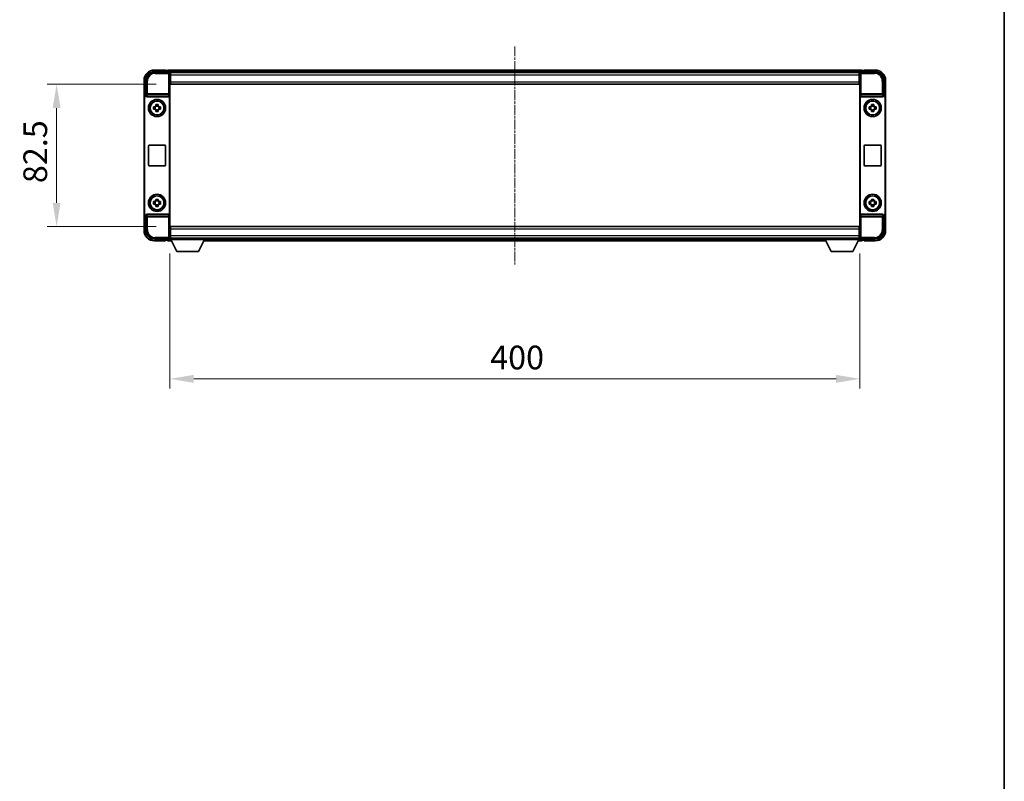
# Model space of a CAD drawing. Units: millimetres. Extents: x -1 to 11408, y 0 to 1545.
# Drawn here: x 2762 to 3333, y 442 to 883 of the extents above; entities that cross this region are included whole.
import ezdxf

# ---------------------------------------------------------------- set-up
doc = ezdxf.new("R2010")
doc.units = ezdxf.units.MM
doc.linetypes.add('CHAIN', pattern=[0.35429999999999995, 0.2362, -0.0295, 0.0591, -0.0295])
for name, color, linetype, lineweight in [('Border (ISO)', 7, 'Continuous', 35), ('Centerline (ISO)', 131, 'Continuous', 18), ('Dimension (ISO)', 7, 'Continuous', 18), ('Dimension (ISO) @ 1', 7, 'Continuous', 18), ('Visible (ISO)', 7, 'Continuous', 35), ('Visible Narrow (ISO)', 7, 'Continuous', 25)]:
    doc.layers.add(name, color=color, linetype=linetype, lineweight=lineweight)
doc.styles.add('Note Text (TK)', font='MS PGothic.ttf')
doc.dimstyles.new('Default - Method 1b (TK)', dxfattribs={"dimscale": 3, "dimtxt": 2.5, "dimasz": 2.5, "dimexe": 1, "dimexo": 1.499999999999999, "dimgap": 1, "dimtad": 1, "dimtoh": 1, "dimrnd": 1e-08, "dimdsep": 46, "dimtxsty": 'Note Text (TK)', "dimcen": 0.09, "dimdle": 5, "dimclrd": 100, "dimclre": 100, "dimclrt": 7, "dimadec": 1, "dimazin": 1, "dimtfac": 1, "dimtmove": 0, "dimatfit": 3, "dimfxl": 1, "dimtolj": 1, "dimlwd": -1, "dimlwe": -1, "dimarcsym": 0})

# ---------------------------------------------------------------- blocks, each defined once
blk = doc.blocks.new('図面枠 tk図枠')
at = {"layer": 'Border (ISO)'}
blk.add_line((405.4999999999999, 289), (405.4999999999999, 8.000000000000007), dxfattribs=at)
blk = doc.blocks.new('*D46')
at = {"layer": 'Defpoints', "color": 0}
for p in [(2849.192708126166, 845.6320783705856), (2783.192708126165, 763.1320783705856), (2849.192708126166, 763.1320783705858)]:
    blk.add_point(p, dxfattribs=at)
at = {"layer": 'Dimension (ISO)', "color": 100}
for p, q in [((2840.942708126167, 845.6320783705856), (2777.692708126165, 845.6320783705855)), ((2783.192708126165, 831.8820783705856), (2783.192708126165, 776.8820783705856)), ((2840.942708126166, 763.1320783705858), (2777.692708126165, 763.1320783705856))]:
    blk.add_line(p, q, dxfattribs=at)
for points in [[(2780.901041459499, 831.8820783705856), (2785.484374792832, 831.8820783705856), (2783.192708126165, 845.6320783705855)], [(2780.901041459499, 776.8820783705856), (2785.484374792832, 776.8820783705856), (2783.192708126165, 763.1320783705856)]]:
    blk.add_solid(points, dxfattribs=at)
at = {"layer": 'Dimension (ISO)', "color": 7, "insert": (2770.817708126165, 788.3273908705853), "char_height": 13.75, "attachment_point": 4, "rotation": 90, "style": 'Note Text (TK)'}
blk.add_mtext('\\A1;82.5', dxfattribs=at)
blk = doc.blocks.new('*D47')
at = {"layer": 'Defpoints', "color": 0}
for p in [(2848.942708126164, 755.6820783705855), (3248.942708126164, 755.6820783705862), (3248.942708126164, 674.8455941730408)]:
    blk.add_point(p, dxfattribs=at)
at = {"layer": 'Dimension (ISO)', "color": 100}
for p, q in [((2848.942708126164, 747.4320783705856), (2848.942708126164, 669.3455941730408)), ((3248.942708126164, 747.432078370586), (3248.942708126164, 669.3455941730408)), ((2862.692708126164, 674.8455941730408), (3235.192708126163, 674.8455941730408))]:
    blk.add_line(p, q, dxfattribs=at)
for points in [[(2862.692708126164, 677.1372608397074), (2862.692708126164, 672.5539275063741), (2848.942708126164, 674.8455941730408)], [(3235.192708126163, 677.1372608397074), (3235.192708126163, 672.5539275063741), (3248.942708126164, 674.8455941730408)]]:
    blk.add_solid(points, dxfattribs=at)
at = {"layer": 'Dimension (ISO)', "color": 7, "insert": (3034.645833126164, 687.2205941730408), "char_height": 13.75, "attachment_point": 4, "style": 'Note Text (TK)'}
blk.add_mtext('\\A1;400', dxfattribs=at)

msp = doc.modelspace()

# ---------------------------------------------------------------- linework, layer by layer
at = {"layer": 'Centerline (ISO)', "linetype": 'CHAIN', "ltscale": 23.99096870422363}
msp.add_line((3048.942708126017, 867.6320783704831), (3048.942708126017, 741.132078370483), dxfattribs=at)
at = {"layer": 'Visible (ISO)'}
for p, q in [((2839.93966226126, 852.882078370586), (2848.443012712655, 852.882078370586)), ((2846.442708126017, 853.8820783704831), (2839.942708126017, 853.8820783704831)), ((2846.442708126017, 853.8820783704828), (2846.442708126017, 853.632078370483)), ((2846.442708126017, 853.5820783704831), (2846.442708126017, 853.632078370483)), ((2847.192708126017, 853.5820783704831), (2846.442708126017, 853.5820783704831)), ((3250.442708126018, 853.8820783704831), (2847.442708126017, 853.8820783704831)), ((2847.442708126017, 853.582078370483), (2847.442708126017, 853.8820783704828)), ((2847.442708126017, 853.582078370483), (2847.442708126017, 853.1320783704829)), ((2847.442708126017, 853.3320783704831), (2847.442708126017, 852.8820783705862)), ((3249.009519728056, 852.6320783704826), (2848.875896523977, 852.6320783704826)), ((2848.942708126164, 852.3823829570766), (2848.942708126164, 845.8820783705858)), ((2849.192708126166, 852.3820783705852), (2848.942708126165, 852.3820783705852)), ((2848.942708126165, 851.3820783705851), (2849.192708126166, 851.3820783705851)), ((2849.192708126166, 850.8820783705859), (2849.192708126166, 852.3820783705852)), ((3248.692708126164, 852.3820783705852), (2849.192708126166, 852.3820783705852)), ((2849.192708126166, 850.8820783705859), (2849.192708126166, 847.1320783705859)), ((3248.942708126163, 852.3820783705852), (3248.692708126164, 852.3820783705852)), ((3248.692708126164, 852.3820783705852), (3248.692708126165, 850.8820783705859)), ((3248.692708126164, 851.3820783705851), (3248.942708126163, 851.3820783705851)), ((3248.692708126165, 847.1320783705859), (3248.692708126165, 850.8820783705859)), ((3248.942708126164, 845.8820783705863), (3248.942708126164, 852.3823829570769)), ((3249.442403539673, 852.8820783705864), (3257.945753991069, 852.8820783705864)), ((3250.442708126018, 853.8820783704828), (3250.442708126018, 853.582078370483)), ((3250.442708126018, 853.1320783704829), (3250.442708126018, 853.582078370483)), ((3250.442708126018, 852.8820783705864), (3250.442708126018, 853.3320783704831)), ((3251.442708126017, 853.5820783704831), (3250.692708126017, 853.5820783704831)), ((3251.442708126017, 853.6320783704828), (3251.442708126017, 853.8820783704828)), ((3257.942708126016, 853.8820783704831), (3251.442708126017, 853.8820783704831)), ((3251.442708126017, 853.632078370483), (3251.442708126017, 853.5820783704831)), ((2833.942708126017, 847.8820783704831), (2833.942708126017, 838.382687543567)), ((2834.942708126164, 839.382078370586), (2834.942708126164, 847.8851242354904)), ((2849.192708126166, 849.8820783705852), (2848.942708126165, 849.8820783705852)), ((2849.192708126166, 848.3820783705851), (2848.942708126165, 848.3820783705851)), ((2849.192708126166, 846.8820783705848), (2848.942708126165, 846.8820783705848)), ((2848.942708126164, 845.8820783705858), (2848.942708126163, 762.882078370586)), ((2849.192708126166, 845.6320783705853), (2849.192708126166, 847.1320783705859)), ((3248.692708126164, 845.6320783705852), (2849.192708126166, 845.6320783705852)), ((3248.942708126164, 849.8820783705852), (3248.692708126165, 849.8820783705852)), ((3248.942708126164, 848.3820783705851), (3248.692708126165, 848.3820783705851)), ((3248.692708126165, 847.1320783705859), (3248.692708126164, 845.6320783705853)), ((3248.942708126164, 846.8820783705848), (3248.692708126165, 846.8820783705848)), ((3248.942708126164, 762.8820783705863), (3248.942708126164, 845.8820783705863)), ((3262.942708126164, 847.885124235491), (3262.942708126164, 839.3820783705866)), ((3263.942708126017, 838.3826875435673), (3263.942708126017, 847.8820783704831)), ((2834.942098953183, 839.382078370586), (2834.942708126164, 839.382078370586)), ((2834.942708126164, 839.382078370586), (2835.204613897357, 839.1201725994011)), ((3262.942708126164, 839.3820783705866), (3262.68080235498, 839.1201725994015)), ((3262.942708126164, 839.3820783705866), (3262.943317299145, 839.3820783705866)), ((2833.942708126163, 770.3814691976052), (2833.942708126164, 838.382687543567)), ((2834.204613897356, 770.6433749687963), (2834.204613897357, 838.1207817723819)), ((2835.204004724376, 839.1201725994011), (2835.204613897357, 839.1201725994011)), ((2835.204613897357, 839.1201725994011), (2835.204613897357, 838.8937563912257)), ((2835.700585304003, 838.382078370589), (2848.184830948332, 838.3820783705889)), ((2840.726041459505, 833.2738691831549), (2840.726041459501, 833.892739204642)), ((2842.159374792835, 833.8927392046418), (2842.159374792831, 833.2738691831549)), ((2848.68080235498, 769.8704003499527), (2848.68080235498, 838.8937563912255)), ((3249.204613897357, 838.8937563912261), (3249.204613897357, 769.8704003499529)), ((3249.700585304004, 838.3820783705896), (3262.184830948332, 838.3820783705896)), ((3255.726041459506, 833.2738691831552), (3255.726041459502, 833.8927392046425)), ((3257.159374792835, 833.8927392046423), (3257.159374792831, 833.2738691831552)), ((3262.68080235498, 838.8937563912261), (3262.68080235498, 839.1201725994015)), ((3262.68080235498, 839.1201725994015), (3262.681411527962, 839.1201725994015)), ((3263.680802354981, 838.1207817723822), (3263.680802354981, 770.6433749687966)), ((3263.942708126164, 838.3826875435673), (3263.942708126164, 770.3814691976053)), ((2839.432047292115, 832.5987450372554), (2840.050917313602, 832.5987450372515)), ((2840.050917313602, 831.165411703926), (2839.432047292115, 831.1654117039221)), ((2840.285943438037, 832.5987450372545), (2840.285943438037, 831.1654117039212)), ((2842.159374792834, 833.0388430587179), (2840.726041459501, 833.0388430587179)), ((2840.726041459501, 830.7253136824581), (2842.159374792834, 830.7253136824581)), ((2840.726041459501, 829.8714175365355), (2840.726041459505, 830.4902875580228)), ((2842.159374792831, 830.4902875580228), (2842.159374792835, 829.8714175365354)), ((2842.599472814297, 832.5987450372545), (2842.599472814297, 831.1654117039212)), ((2842.834498938734, 832.5987450372515), (2843.453368960221, 832.5987450372554)), ((2843.453368960221, 831.1654117039221), (2842.834498938734, 831.165411703926)), ((3254.432047292115, 832.5987450372558), (3255.050917313602, 832.5987450372519)), ((3255.050917313602, 831.1654117039266), (3254.432047292116, 831.1654117039225)), ((3255.285943438038, 832.5987450372551), (3255.285943438038, 831.1654117039218)), ((3257.159374792834, 833.0388430587182), (3255.726041459501, 833.0388430587182)), ((3255.726041459501, 830.7253136824584), (3257.159374792834, 830.7253136824584)), ((3255.726041459502, 829.8714175365361), (3255.726041459506, 830.4902875580232)), ((3257.159374792831, 830.4902875580232), (3257.159374792835, 829.8714175365358)), ((3257.599472814297, 832.5987450372551), (3257.599472814297, 831.1654117039218)), ((3257.834498938734, 832.5987450372519), (3258.45336896022, 832.5987450372558)), ((3258.453368960221, 831.1654117039225), (3257.834498938734, 831.1654117039266)), ((2836.442708126167, 798.882078370589), (2836.442708126167, 809.882078370589)), ((2836.942708126168, 810.382078370589), (2845.942708126168, 810.382078370589)), ((2846.442708126168, 809.882078370589), (2846.442708126168, 798.882078370589)), ((3251.442708126169, 798.8820783705895), (3251.442708126169, 809.8820783705894)), ((3251.942708126168, 810.3820783705895), (3260.942708126169, 810.3820783705895)), ((3261.442708126168, 809.8820783705894), (3261.442708126168, 798.8820783705895)), ((2845.942708126168, 798.382078370589), (2836.942708126168, 798.382078370589)), ((3260.942708126169, 798.3820783705895), (3251.942708126168, 798.3820783705895)), ((2839.432047292115, 777.5987450372555), (2840.050917313602, 777.5987450372515)), ((2840.285943438036, 777.5987450372547), (2840.285943438036, 776.1654117039214)), ((2840.726041459505, 778.273869183155), (2840.726041459501, 778.8927392046421)), ((2842.159374792833, 778.038843058718), (2840.726041459499, 778.038843058718)), ((2842.159374792834, 778.892739204642), (2842.15937479283, 778.273869183155)), ((2842.599472814296, 777.5987450372547), (2842.599472814296, 776.1654117039214)), ((2842.834498938734, 777.5987450372515), (2843.453368960221, 777.5987450372555)), ((3254.432047292115, 777.5987450372558), (3255.050917313602, 777.5987450372519)), ((3255.285943438038, 777.598745037255), (3255.285943438038, 776.1654117039218)), ((3255.726041459506, 778.2738691831553), (3255.726041459502, 778.8927392046425)), ((3257.159374792834, 778.0388430587183), (3255.726041459501, 778.0388430587183)), ((3257.159374792835, 778.8927392046423), (3257.159374792831, 778.2738691831553)), ((3257.599472814297, 777.598745037255), (3257.599472814297, 776.1654117039218)), ((3257.834498938734, 777.5987450372519), (3258.45336896022, 777.5987450372558)), ((2840.050917313602, 776.1654117039262), (2839.432047292115, 776.1654117039222)), ((2840.726041459499, 775.7253136824582), (2842.159374792833, 775.7253136824582)), ((2840.726041459501, 774.8714175365358), (2840.726041459505, 775.4902875580229)), ((2842.15937479283, 775.4902875580229), (2842.159374792834, 774.8714175365355)), ((2843.453368960221, 776.1654117039222), (2842.834498938734, 776.1654117039262)), ((3255.050917313602, 776.1654117039265), (3254.432047292116, 776.1654117039226)), ((3255.726041459501, 775.7253136824584), (3257.159374792834, 775.7253136824584)), ((3255.726041459502, 774.8714175365361), (3255.726041459506, 775.490287558023)), ((3257.159374792831, 775.490287558023), (3257.159374792835, 774.8714175365359)), ((3258.453368960221, 776.1654117039226), (3257.834498938734, 776.1654117039265)), ((2833.942708126017, 770.381469197605), (2833.942708126017, 760.8820783704826)), ((2834.942708126164, 769.382078370586), (2834.942098953183, 769.382078370586)), ((2834.942708126164, 769.382078370586), (2835.204613897356, 769.6439841417773)), ((2834.942708126164, 760.8790325056815), (2834.942708126164, 769.382078370586)), ((2835.204613897356, 769.6439841417773), (2835.204004724375, 769.6439841417773)), ((2835.204613897356, 769.8704003499527), (2835.204613897356, 769.6439841417773)), ((2848.184830948332, 770.382078370589), (2835.700585304003, 770.382078370589)), ((3262.184830948332, 770.3820783705895), (3249.700585304005, 770.3820783705895)), ((3262.68080235498, 769.6439841417775), (3262.68080235498, 769.8704003499531)), ((3262.942708126164, 769.3820783705863), (3262.68080235498, 769.6439841417775)), ((3262.681411527962, 769.6439841417775), (3262.68080235498, 769.6439841417775)), ((3262.943317299145, 769.3820783705863), (3262.942708126164, 769.3820783705863)), ((3262.942708126164, 769.3820783705863), (3262.942708126164, 760.879032505682)), ((3263.942708126017, 760.8820783704831), (3263.942708126017, 770.3814691976055)), ((2848.942708126163, 762.882078370586), (2848.942708126163, 756.3817737840955)), ((2848.942708126163, 761.8820783705842), (2849.192708126164, 761.8820783705842)), ((2848.942708126163, 760.3820783705844), (2849.192708126164, 760.3820783705844)), ((2849.192708126165, 763.1320783705856), (3248.692708126164, 763.1320783705862)), ((2849.192708126166, 761.6320783705861), (2849.192708126165, 763.1320783705855)), ((2849.192708126166, 761.6320783705861), (2849.192708126166, 757.8820783705863)), ((3248.692708126164, 763.1320783705862), (3248.692708126165, 761.6320783705869)), ((3248.692708126164, 761.8820783705848), (3248.942708126163, 761.8820783705848)), ((3248.692708126165, 757.8820783705869), (3248.692708126165, 761.6320783705868)), ((3248.692708126164, 760.3820783705851), (3248.942708126164, 760.3820783705851)), ((3248.942708126164, 756.3817737840959), (3248.942708126164, 762.8820783705863)), ((2848.443012712654, 755.882078370586), (2839.939662261258, 755.882078370586)), ((2839.942708126017, 754.8820783704825), (2846.442708126017, 754.8820783704825)), ((2846.442708126017, 755.1320783704826), (2846.442708126017, 755.1820783704826)), ((2846.442708126017, 755.1820783704826), (2847.192708126017, 755.1820783704826)), ((2846.442708126017, 755.1320783704826), (2846.442708126017, 754.8820783704826)), ((2847.442708126017, 755.8820783705856), (2847.442708126017, 755.4320783704826)), ((2847.442708126017, 755.6320783704834), (2847.442708126017, 755.1820783704832)), ((2847.442708126017, 754.882078370483), (2847.442708126017, 755.1820783704833)), ((2847.442708126017, 754.882078370483), (2849.854302328968, 754.882078370483)), ((2848.875896523858, 756.1320783704831), (2848.942708126017, 756.1320783704831)), ((2848.942708126163, 758.8820783705844), (2849.192708126164, 758.8820783705844)), ((2849.192708126165, 757.3820783705855), (2848.942708126164, 757.3820783705855)), ((2848.942708126164, 756.3820783705856), (2849.192708126165, 756.3820783705856)), ((2848.942708126164, 756.3820783705855), (2848.942708126164, 755.6820783705855)), ((2848.942708126164, 756.3820783705855), (2869.542708126164, 756.3820783705855)), ((2848.942708126164, 755.6820783705855), (2869.542708126164, 755.6820783705855)), ((2849.192708126165, 756.3820783705856), (2849.192708126166, 757.8820783705863)), ((2849.192708126165, 756.3820783705856), (3248.692708126164, 756.3820783705862)), ((2852.992708126161, 748.7820783705838), (2849.442708126164, 755.6820783705851)), ((2865.492708126161, 748.7820783705838), (2869.042708126163, 755.6820783705851)), ((2868.631113923066, 754.882078370483), (3229.254302328968, 754.882078370483)), ((2869.542708126164, 756.3820783705855), (2869.542708126164, 755.6820783705854)), ((2869.542708126017, 756.1320783704831), (3228.342708126017, 756.1320783704831)), ((3228.342708126164, 756.382078370586), (3228.342708126164, 755.682078370586)), ((3228.342708126164, 756.382078370586), (3248.942708126164, 756.382078370586)), ((3228.342708126164, 755.682078370586), (3248.942708126164, 755.682078370586)), ((3232.392708126162, 748.7820783705843), (3228.842708126164, 755.6820783705858)), ((3244.892708126162, 748.7820783705843), (3248.442708126164, 755.6820783705858)), ((3248.031113923067, 754.882078370483), (3250.442708126018, 754.882078370483)), ((3248.692708126164, 758.882078370585), (3248.942708126164, 758.882078370585)), ((3248.692708126165, 757.8820783705869), (3248.692708126164, 756.3820783705862)), ((3248.942708126163, 757.3820783705862), (3248.692708126164, 757.3820783705862)), ((3248.692708126164, 756.3820783705862), (3248.942708126163, 756.3820783705862)), ((3248.942708126164, 756.382078370586), (3248.942708126164, 755.682078370586)), ((3248.942708126018, 756.1320783704831), (3249.009519728176, 756.1320783704831)), ((3257.945753991069, 755.8820783705863), (3249.442403539673, 755.8820783705863)), ((3250.442708126018, 755.432078370483), (3250.442708126018, 755.8820783705864)), ((3250.442708126018, 755.1820783704832), (3250.442708126018, 755.6320783704834)), ((3250.442708126018, 755.1820783704832), (3250.442708126018, 754.882078370483)), ((3250.692708126017, 755.1820783704832), (3251.442708126017, 755.1820783704832)), ((3251.442708126017, 755.1820783704832), (3251.442708126017, 755.1320783704833)), ((3251.442708126017, 754.8820783704832), (3251.442708126017, 755.1320783704833)), ((3251.442708126017, 754.882078370483), (3257.942708126016, 754.882078370483)), ((2852.992708126161, 748.7820783705838), (2865.492708126161, 748.7820783705838)), ((3232.392708126162, 748.7820783705843), (3244.892708126162, 748.7820783705843))]:
    msp.add_line(p, q, dxfattribs=at)
for centre, radius in [((2841.442708126169, 831.882078370589), 4.999999999999997), ((2841.442708126166, 831.8820783705879), 4.15), ((2841.442708126168, 831.8820783705886), 4.001269272005929), ((3256.442708126169, 831.8820783705895), 5.000000000000002), ((3256.442708126166, 831.8820783705881), 4.15), ((3256.442708126168, 831.882078370589), 4.001269272005929), ((2841.442708126168, 776.8820783705892), 4.999999999999997), ((2841.442708126166, 776.8820783705879), 4.15), ((2841.442708126168, 776.8820783705885), 4.001269272005929), ((3256.442708126169, 776.8820783705895), 5.000000000000002), ((3256.442708126166, 776.8820783705883), 4.15), ((3256.442708126168, 776.8820783705889), 4.001269272005928)]:
    msp.add_circle(centre, radius, dxfattribs=at)
for centre, radius, start, end in [((2839.942708126017, 847.8820783704831), 6.000000000000022, 90, 180), ((2847.192708126017, 853.3320783704831), 0.2500000000000046, 0, 90), ((3250.692708126017, 853.3320783704831), 0.2500000000000009, 90, 180), ((3257.942708126016, 847.8820783704831), 5.999999999999986, 0, 90), ((2841.442708126168, 831.8820783705888), 1.565468868102164, 117.2450313276168, 152.7549686723862), ((2841.442708126168, 831.8820783705888), 1.56546886810217, 207.245031327616, 242.7549686723835), ((2841.442708126168, 831.8820783705888), 1.565468868102166, 27.24503132761121, 62.7549686723822), ((2841.442708126168, 831.8820783705888), 1.565468868102166, 297.2450313276164, 332.7549686723862), ((3256.442708126168, 831.8820783705893), 1.565468868102164, 117.2450313276195, 152.7549686723862), ((3256.442708126169, 831.8820783705893), 1.56546886810217, 207.245031327616, 242.7549686723835), ((3256.442708126169, 831.8820783705893), 1.565468868102166, 27.24503132761611, 62.75496867238349), ((3256.442708126169, 831.8820783705893), 1.565468868102166, 297.2450313276192, 332.7549686723862), ((2836.942708126168, 809.882078370589), 0.499999999999998, 90, 180), ((2845.942708126168, 809.882078370589), 0.5000000000000013, 0, 90), ((3251.942708126168, 809.8820783705894), 0.5000000000000007, 90, 180), ((3260.942708126169, 809.8820783705894), 0.5000000000000052, 0, 90), ((2836.942708126168, 798.882078370589), 0.5000000000000046, 180, 270), ((2845.942708126168, 798.882078370589), 0.5000000000000002, 270, 0), ((3251.942708126168, 798.8820783705895), 0.5000000000000018, 180, 270), ((3260.942708126169, 798.8820783705895), 0.4999999999999984, 270, 0), ((2841.442708126168, 776.8820783705889), 1.565468868102164, 117.2450313276168, 152.7549686723862), ((2841.442708126168, 776.8820783705889), 1.565468868102166, 27.24503132761121, 62.7549686723822), ((3256.442708126168, 776.8820783705892), 1.565468868102164, 117.2450313276195, 152.7549686723862), ((3256.442708126169, 776.8820783705892), 1.565468868102165, 27.24503132761611, 62.75496867238349), ((2841.442708126168, 776.8820783705889), 1.56546886810217, 207.245031327616, 242.7549686723835), ((2841.442708126168, 776.8820783705889), 1.565468868102166, 297.2450313276164, 332.7549686723862), ((3256.442708126169, 776.8820783705892), 1.565468868102169, 207.245031327616, 242.7549686723835), ((3256.442708126169, 776.8820783705892), 1.565468868102166, 297.2450313276192, 332.7549686723862), ((2839.942708126017, 760.8820783704825), 6.000000000000023, 180, 270), ((3257.942708126016, 760.8820783704831), 5.999999999999985, 270, 0), ((2847.192708126017, 755.4320783704826), 0.2500000000000024, 270, 0), ((3250.692708126017, 755.4320783704833), 0.2500000000000031, 180, 270)]:
    msp.add_arc(centre, radius, start, end, dxfattribs=at)
for centre, major_axis, ratio, start_param, end_param in [((2839.945755847658, 847.8790306490918), (-3.539842722995933, 3.539842722995966), 0.9987827659587184, 5.498396131367766, 7.067974482991415), ((2848.442403354015, 852.3817735984366), (0.3539842722995928, 0.3539842722995971), 0.998782765958718, 5.498396131367716, 7.067974482991443), ((3249.443012898313, 852.3817735984369), (-0.3539842722995916, 0.353984272299599), 0.9987827659587182, 5.498396131367734, 7.06797448299146), ((3257.93966040467, 847.8790306490926), (3.539842722995954, 3.539842722995952), 0.9987827659587184, 5.498396131367723, 7.067974482991371), ((2834.943317670463, 838.3814688262871), (-0.7079685445991873, 0.7079685445991926), 0.998782765958718, 5.498396131367726, 7.067974482991453), ((3262.942098581866, 838.3814688262875), (0.7079685445991865, 0.7079685445991951), 0.9987827659587182, 5.498396131367716, 7.067974482991443), ((2835.205223441655, 838.1195630551022), (-0.7079685445991873, 0.7079685445991926), 0.998782765958718, 5.498396131367726, 7.067974482991453), ((2835.704918669506, 838.8982269874188), (-0.0697482562288139, -0.5117122633313985), 0.968159444839355, 4.852256101839234, 6.414390868867551), ((2848.180497582831, 838.8982269874188), (0.0697482562288059, -0.5117122633313991), 0.9681594448393557, 6.151979745491637, 7.714114512519952), ((3249.704918669506, 838.8982269874192), (-0.0697482562288105, -0.511712263331399), 0.9681594448393557, 4.852256101839607, 6.414390868867934), ((3262.180497582831, 838.8982269874192), (0.0697482562288084, -0.5117122633313994), 0.968159444839356, 6.151979745491241, 7.714114512519569), ((3262.680192810682, 838.1195630551026), (0.7079685445991865, 0.7079685445991951), 0.9987827659587182, 5.498396131367716, 7.067974482991443), ((2834.943317670463, 770.3826879148849), (-0.7079685445991895, -0.7079685445991905), 0.998782765958718, 5.498396131367819, 7.067974482991449), ((2835.205223441655, 770.6445936860761), (-0.7079685445991895, -0.7079685445991905), 0.998782765958718, 5.498396131367819, 7.067974482991449), ((2835.704918669505, 769.8659297537594), (-0.0697482562288055, 0.5117122633313991), 0.9681594448393559, 6.151979745491638, 7.714114512520142), ((2848.18049758283, 769.8659297537592), (0.0697482562288133, 0.5117122633313985), 0.9681594448393553, 4.852256101839044, 6.414390868867548), ((3249.704918669506, 769.8659297537598), (-0.0697482562288088, 0.5117122633313996), 0.9681594448393555, 6.151979745491242, 7.714114512519757), ((3262.180497582831, 769.8659297537598), (0.0697482562288112, 0.5117122633313992), 0.9681594448393555, 4.852256101839419, 6.414390868867934), ((3262.680192810682, 770.6445936860762), (0.7079685445991917, -0.7079685445991896), 0.9987827659587182, 5.498396131367721, 7.06797448299135), ((3262.942098581866, 770.382687914885), (0.7079685445991917, -0.7079685445991896), 0.9987827659587182, 5.498396131367721, 7.06797448299135), ((2839.945755847657, 760.88512609208), (-3.539842722995969, -3.53984272299593), 0.9987827659587184, 5.498396131367748, 7.067974482991416), ((3257.93966040467, 760.8851260920806), (3.539842722995956, -3.539842722995951), 0.9987827659587184, 5.498396131367799, 7.067974482991429), ((2848.442403354014, 756.3823831427354), (0.3539842722995892, -0.3539842722996006), 0.9987827659587182, 5.498396131367739, 7.067974482991465), ((3249.443012898313, 756.3823831427356), (-0.353984272299591, -0.3539842722995993), 0.9987827659587185, 5.49839613136771, 7.067974482991438)]:
    msp.add_ellipse(centre, major_axis=major_axis, ratio=ratio, start_param=start_param, end_param=end_param, dxfattribs=at)
for points, knots in [([(2840.726041459501, 833.8927392046418), (2840.972838837485, 833.900068540399), (2841.216364237634, 833.9034685448488), (2841.669052014702, 833.9034685448488), (2841.91257741485, 833.900068540399), (2842.159374792835, 833.8927392046418)], [4.331071920801855, 4.331071920801855, 4.331071920801855, 4.331071920801855, 4.398975087362121, 4.398975087362121, 4.466878253922385, 4.466878253922385, 4.466878253922385, 4.466878253922385]), ([(3255.726041459502, 833.8927392046423), (3255.972838837486, 833.9000685403995), (3256.216364237634, 833.9034685448491), (3256.669052014702, 833.9034685448491), (3256.91257741485, 833.9000685403995), (3257.159374792835, 833.8927392046423)], [4.331071920801855, 4.331071920801855, 4.331071920801855, 4.331071920801855, 4.398975087362121, 4.398975087362121, 4.466878253922385, 4.466878253922385, 4.466878253922385, 4.466878253922385]), ([(2839.432047292115, 831.1654117039221), (2839.424717956357, 831.4122090819066), (2839.421317951908, 831.6557344820544), (2839.421317951908, 832.1084222591229), (2839.424717956357, 832.3519476592711), (2839.432047292115, 832.5987450372554)], [4.331071920801854, 4.331071920801854, 4.331071920801854, 4.331071920801854, 4.398975087362119, 4.398975087362119, 4.466878253922383, 4.466878253922383, 4.466878253922383, 4.466878253922383]), ([(2842.159374792835, 829.8714175365355), (2841.91257741485, 829.8640882007784), (2841.669052014702, 829.8606881963287), (2841.216364237634, 829.8606881963287), (2840.972838837485, 829.8640882007784), (2840.726041459501, 829.8714175365355)], [4.331071920801855, 4.331071920801855, 4.331071920801855, 4.331071920801855, 4.39897508736212, 4.39897508736212, 4.466878253922384, 4.466878253922384, 4.466878253922384, 4.466878253922384]), ([(2843.453368960221, 832.5987450372554), (2843.460698295978, 832.3519476592711), (2843.464098300428, 832.1084222591229), (2843.464098300428, 831.6557344820544), (2843.460698295978, 831.4122090819066), (2843.453368960221, 831.1654117039221)], [4.331071920801856, 4.331071920801856, 4.331071920801856, 4.331071920801856, 4.398975087362122, 4.398975087362122, 4.466878253922387, 4.466878253922387, 4.466878253922387, 4.466878253922387]), ([(3254.432047292115, 831.1654117039225), (3254.424717956357, 831.4122090819068), (3254.421317951908, 831.655734482055), (3254.421317951908, 832.1084222591235), (3254.424717956357, 832.3519476592716), (3254.432047292115, 832.5987450372558)], [4.331071920801854, 4.331071920801854, 4.331071920801854, 4.331071920801854, 4.398975087362119, 4.398975087362119, 4.466878253922383, 4.466878253922383, 4.466878253922383, 4.466878253922383]), ([(3257.159374792835, 829.8714175365359), (3256.91257741485, 829.8640882007788), (3256.669052014702, 829.8606881963291), (3256.216364237634, 829.8606881963291), (3255.972838837486, 829.8640882007788), (3255.726041459502, 829.8714175365361)], [4.331071920801855, 4.331071920801855, 4.331071920801855, 4.331071920801855, 4.39897508736212, 4.39897508736212, 4.466878253922384, 4.466878253922384, 4.466878253922384, 4.466878253922384]), ([(3258.453368960221, 832.5987450372558), (3258.460698295979, 832.3519476592716), (3258.464098300429, 832.1084222591235), (3258.464098300429, 831.655734482055), (3258.460698295979, 831.4122090819068), (3258.453368960221, 831.1654117039225)], [4.331071920801856, 4.331071920801856, 4.331071920801856, 4.331071920801856, 4.398975087362122, 4.398975087362122, 4.466878253922387, 4.466878253922387, 4.466878253922387, 4.466878253922387]), ([(2839.432047292115, 776.1654117039222), (2839.424717956357, 776.4122090819066), (2839.421317951908, 776.6557344820546), (2839.421317951908, 777.1084222591231), (2839.424717956357, 777.3519476592712), (2839.432047292115, 777.5987450372555)], [4.331071920801854, 4.331071920801854, 4.331071920801854, 4.331071920801854, 4.398975087362119, 4.398975087362119, 4.466878253922383, 4.466878253922383, 4.466878253922383, 4.466878253922383]), ([(2840.726041459501, 778.892739204642), (2840.972838837485, 778.900068540399), (2841.216364237634, 778.9034685448489), (2841.669052014701, 778.9034685448489), (2841.91257741485, 778.900068540399), (2842.159374792834, 778.892739204642)], [4.331071920801855, 4.331071920801855, 4.331071920801855, 4.331071920801855, 4.398975087362121, 4.398975087362121, 4.466878253922385, 4.466878253922385, 4.466878253922385, 4.466878253922385]), ([(2843.453368960221, 777.5987450372555), (2843.460698295978, 777.3519476592712), (2843.464098300428, 777.1084222591231), (2843.464098300428, 776.6557344820546), (2843.460698295978, 776.4122090819066), (2843.453368960221, 776.1654117039222)], [4.331071920801856, 4.331071920801856, 4.331071920801856, 4.331071920801856, 4.398975087362122, 4.398975087362122, 4.466878253922387, 4.466878253922387, 4.466878253922387, 4.466878253922387]), ([(3254.432047292115, 776.1654117039226), (3254.424717956357, 776.4122090819069), (3254.421317951908, 776.6557344820549), (3254.421317951908, 777.1084222591235), (3254.424717956357, 777.3519476592714), (3254.432047292115, 777.5987450372558)], [4.331071920801854, 4.331071920801854, 4.331071920801854, 4.331071920801854, 4.398975087362119, 4.398975087362119, 4.466878253922383, 4.466878253922383, 4.466878253922383, 4.466878253922383]), ([(3255.726041459502, 778.8927392046423), (3255.972838837486, 778.9000685403995), (3256.216364237634, 778.9034685448491), (3256.669052014702, 778.9034685448491), (3256.91257741485, 778.9000685403995), (3257.159374792835, 778.8927392046423)], [4.331071920801855, 4.331071920801855, 4.331071920801855, 4.331071920801855, 4.398975087362121, 4.398975087362121, 4.466878253922385, 4.466878253922385, 4.466878253922385, 4.466878253922385]), ([(3258.453368960221, 777.5987450372558), (3258.460698295979, 777.3519476592714), (3258.464098300429, 777.1084222591235), (3258.464098300429, 776.6557344820549), (3258.460698295979, 776.4122090819069), (3258.453368960221, 776.1654117039226)], [4.331071920801856, 4.331071920801856, 4.331071920801856, 4.331071920801856, 4.398975087362122, 4.398975087362122, 4.466878253922387, 4.466878253922387, 4.466878253922387, 4.466878253922387]), ([(2842.159374792834, 774.8714175365355), (2841.91257741485, 774.8640882007785), (2841.669052014701, 774.8606881963289), (2841.216364237634, 774.8606881963289), (2840.972838837485, 774.8640882007785), (2840.726041459501, 774.8714175365358)], [4.331071920801855, 4.331071920801855, 4.331071920801855, 4.331071920801855, 4.39897508736212, 4.39897508736212, 4.466878253922384, 4.466878253922384, 4.466878253922384, 4.466878253922384]), ([(3257.159374792835, 774.871417536536), (3256.91257741485, 774.8640882007788), (3256.669052014702, 774.8606881963292), (3256.216364237634, 774.8606881963292), (3255.972838837486, 774.8640882007788), (3255.726041459502, 774.8714175365361)], [4.331071920801855, 4.331071920801855, 4.331071920801855, 4.331071920801855, 4.39897508736212, 4.39897508736212, 4.466878253922384, 4.466878253922384, 4.466878253922384, 4.466878253922384])]:
    msp.add_open_spline(points, degree=3, knots=knots, dxfattribs=at)
for points, weights in [([(2840.726041459501, 832.5987450372551), (2840.460723637491, 832.5987450372554), (2840.050917313602, 832.5987450372517)], [1.359563947257628, 1.226564751414977, 1.030744667480809]), ([(2840.050917313602, 831.165411703926), (2840.460723637485, 831.1654117039246), (2840.726041459501, 831.1654117039219)], [1.03074466748081, 1.226564751414978, 1.359563947257628]), ([(2840.726041459505, 833.2738691831549), (2840.726041459504, 832.8640628592715), (2840.726041459501, 832.5987450372554)], [1.03074466748081, 1.226564751414978, 1.359563947257628]), ([(2840.726041459501, 831.1654117039218), (2840.726041459501, 830.9000938819128), (2840.726041459505, 830.4902875580228)], [1.359563947257628, 1.226564751414978, 1.030744667480811]), ([(2842.159374792834, 832.5987450372551), (2842.159374792835, 832.8640628592644), (2842.159374792831, 833.2738691831549)], [1.359563947257628, 1.226564751414978, 1.030744667480812]), ([(2842.834498938734, 832.5987450372517), (2842.424692614851, 832.5987450372526), (2842.159374792834, 832.5987450372551)], [1.030744667480814, 1.226564751414979, 1.359563947257628]), ([(2842.159374792831, 830.4902875580228), (2842.159374792832, 830.9000938819057), (2842.159374792834, 831.1654117039219)], [1.030744667480812, 1.226564751414978, 1.359563947257628]), ([(2842.159374792834, 831.1654117039218), (2842.424692614843, 831.1654117039219), (2842.834498938734, 831.165411703926)], [1.359563947257628, 1.226564751414979, 1.030744667480814]), ([(3255.726041459502, 832.5987450372558), (3255.460723637492, 832.5987450372554), (3255.050917313602, 832.5987450372519)], [1.359563947257628, 1.226564751414977, 1.030744667480809]), ([(3255.050917313602, 831.1654117039266), (3255.460723637485, 831.1654117039251), (3255.726041459502, 831.1654117039222)], [1.03074466748081, 1.226564751414978, 1.359563947257628]), ([(3255.726041459506, 833.2738691831552), (3255.726041459504, 832.8640628592719), (3255.726041459502, 832.5987450372558)], [1.03074466748081, 1.226564751414978, 1.359563947257628]), ([(3255.726041459502, 831.1654117039221), (3255.726041459502, 830.9000938819133), (3255.726041459506, 830.4902875580232)], [1.359563947257628, 1.226564751414978, 1.030744667480811]), ([(3257.159374792835, 832.5987450372558), (3257.159374792835, 832.8640628592649), (3257.159374792831, 833.2738691831552)], [1.359563947257628, 1.226564751414978, 1.030744667480812]), ([(3257.834498938734, 832.5987450372519), (3257.424692614851, 832.5987450372529), (3257.159374792835, 832.5987450372558)], [1.030744667480814, 1.226564751414979, 1.359563947257628]), ([(3257.159374792831, 830.4902875580232), (3257.159374792832, 830.900093881906), (3257.159374792835, 831.1654117039225)], [1.030744667480812, 1.226564751414978, 1.359563947257628]), ([(3257.159374792835, 831.1654117039221), (3257.424692614844, 831.1654117039225), (3257.834498938734, 831.1654117039266)], [1.359563947257628, 1.226564751414979, 1.030744667480814]), ([(2840.726041459501, 777.5987450372554), (2840.460723637491, 777.5987450372554), (2840.050917313602, 777.5987450372515)], [1.359563947257628, 1.226564751414977, 1.030744667480809]), ([(2840.726041459505, 778.273869183155), (2840.726041459503, 777.8640628592717), (2840.726041459501, 777.5987450372555)], [1.03074466748081, 1.226564751414978, 1.359563947257628]), ([(2842.159374792834, 777.5987450372554), (2842.159374792834, 777.8640628592645), (2842.15937479283, 778.273869183155)], [1.359563947257628, 1.226564751414978, 1.030744667480812]), ([(2842.834498938734, 777.5987450372515), (2842.42469261485, 777.5987450372525), (2842.159374792834, 777.5987450372554)], [1.030744667480814, 1.226564751414979, 1.359563947257628]), ([(3255.726041459502, 777.5987450372558), (3255.460723637492, 777.5987450372558), (3255.050917313602, 777.5987450372519)], [1.359563947257628, 1.226564751414977, 1.030744667480809]), ([(3255.726041459506, 778.2738691831553), (3255.726041459504, 777.864062859272), (3255.726041459502, 777.5987450372555)], [1.03074466748081, 1.226564751414978, 1.359563947257628]), ([(3257.159374792835, 777.5987450372558), (3257.159374792835, 777.8640628592649), (3257.159374792831, 778.2738691831553)], [1.359563947257628, 1.226564751414978, 1.030744667480812]), ([(3257.834498938734, 777.5987450372519), (3257.424692614851, 777.5987450372528), (3257.159374792835, 777.5987450372558)], [1.030744667480814, 1.226564751414979, 1.359563947257628]), ([(2840.050917313602, 776.1654117039262), (2840.460723637484, 776.1654117039247), (2840.726041459501, 776.1654117039218)], [1.03074466748081, 1.226564751414978, 1.359563947257628]), ([(2840.726041459501, 776.1654117039221), (2840.726041459501, 775.9000938819128), (2840.726041459505, 775.4902875580229)], [1.359563947257628, 1.226564751414978, 1.030744667480811]), ([(2842.15937479283, 775.4902875580229), (2842.159374792831, 775.9000938819057), (2842.159374792834, 776.1654117039219)], [1.030744667480812, 1.226564751414978, 1.359563947257628]), ([(2842.159374792834, 776.1654117039221), (2842.424692614843, 776.165411703922), (2842.834498938734, 776.1654117039262)], [1.359563947257628, 1.226564751414979, 1.030744667480814]), ([(3255.050917313602, 776.1654117039265), (3255.460723637485, 776.1654117039253), (3255.726041459502, 776.165411703922)], [1.03074466748081, 1.226564751414978, 1.359563947257628]), ([(3255.726041459502, 776.1654117039221), (3255.726041459502, 775.9000938819133), (3255.726041459506, 775.490287558023)], [1.359563947257628, 1.226564751414978, 1.030744667480811]), ([(3257.159374792831, 775.490287558023), (3257.159374792832, 775.9000938819061), (3257.159374792835, 776.1654117039226)], [1.030744667480812, 1.226564751414978, 1.359563947257628]), ([(3257.159374792835, 776.1654117039221), (3257.424692614844, 776.1654117039222), (3257.834498938734, 776.1654117039265)], [1.359563947257628, 1.226564751414979, 1.030744667480814])]:
    msp.add_rational_spline(points, weights, degree=2, dxfattribs=at)
at = {"layer": 'Visible Narrow (ISO)'}
for p, q in [((2840.359320853807, 852.4624197780502), (2839.93966226126, 852.882078370586)), ((2839.942708126017, 853.8820783704828), (2839.942708126017, 853.632078370483)), ((2839.942708126017, 853.632078370483), (2846.442708126017, 853.632078370483)), ((2840.359320853807, 852.46241977805), (2840.359320853808, 851.9627243645407)), ((2848.023354120121, 852.46241977805), (2840.359320853807, 852.4624197780502)), ((2840.359320853808, 851.9627243645407), (2848.023354120121, 851.9627243645407)), ((3250.442708126018, 853.582078370483), (2847.442708126017, 853.582078370483)), ((3250.442708126018, 853.1320783704829), (2847.442708126017, 853.1320783704829)), ((2848.443012712655, 852.882078370586), (2848.023354120121, 852.46241977805)), ((2848.023354120121, 852.46241977805), (2848.023354120121, 851.9627243645407)), ((2848.023354120121, 851.9627243645407), (2848.52304953363, 851.9627243645405)), ((2848.023354120121, 851.9627243645407), (2848.023354120121, 840.0511194225913)), ((2848.52304953363, 851.9627243645405), (2848.942708126164, 852.3823829570766)), ((2848.52304953363, 840.0511194225911), (2848.52304953363, 851.9627243645405)), ((2849.192708126166, 850.8820783705852), (2848.942708126165, 850.8820783705852)), ((3248.692708126165, 850.8820783705859), (2849.192708126166, 850.8820783705859)), ((3248.942708126164, 850.8820783705852), (3248.692708126165, 850.8820783705852)), ((3248.942708126164, 852.3823829570769), (3249.362366718712, 851.9627243645411)), ((3249.362366718712, 851.9627243645411), (3249.362366718712, 840.0511194225918)), ((3249.362366718712, 851.9627243645409), (3249.862062132222, 851.9627243645411)), ((3249.862062132222, 852.4624197780505), (3249.442403539673, 852.8820783705864)), ((3249.862062132222, 851.9627243645413), (3249.862062132222, 852.4624197780505)), ((3257.526095398534, 852.4624197780505), (3249.862062132222, 852.4624197780505)), ((3249.862062132222, 851.9627243645413), (3257.526095398534, 851.9627243645413)), ((3249.862062132222, 840.051119422592), (3249.862062132222, 851.9627243645413)), ((3251.442708126017, 853.632078370483), (3257.942708126017, 853.632078370483)), ((3257.945753991069, 852.8820783705864), (3257.526095398534, 852.4624197780505)), ((3257.526095398534, 852.4624197780505), (3257.526095398536, 851.9627243645413)), ((3257.942708126016, 853.8820783704828), (3257.942708126016, 853.632078370483)), ((2833.942708126017, 847.8820783704831), (2834.192708126017, 847.8820783704831)), ((2834.192708126017, 839.0440507328161), (2834.192708126017, 847.8820783704831)), ((2834.942708126164, 847.8851242354904), (2835.362366718712, 847.4654656429548)), ((2835.362366718712, 847.4654656429548), (2835.862062132222, 847.4654656429549)), ((2835.362366718712, 847.4654656429548), (2835.362366718711, 840.0511194225913)), ((2835.862062132222, 840.0511194225915), (2835.862062132222, 847.4654656429549)), ((2849.192708126166, 850.1820783705851), (2848.942708126165, 850.1820783705851)), ((2849.192708126165, 849.5820783705846), (2848.942708126164, 849.5820783705846)), ((2849.192708126165, 848.6820783705843), (2848.942708126164, 848.6820783705843)), ((2849.192708126166, 848.0820783705851), (2848.942708126165, 848.0820783705851)), ((2849.192708126166, 847.3820783705853), (2848.942708126165, 847.3820783705853)), ((2849.192708126166, 847.1320783705859), (3248.692708126165, 847.1320783705859)), ((3248.942708126164, 850.1820783705851), (3248.692708126165, 850.1820783705851)), ((3248.942708126163, 849.5820783705846), (3248.692708126164, 849.5820783705846)), ((3248.942708126163, 848.6820783705843), (3248.692708126164, 848.6820783705843)), ((3248.942708126164, 848.0820783705851), (3248.692708126165, 848.0820783705851)), ((3248.942708126164, 847.3820783705853), (3248.692708126165, 847.3820783705853)), ((3262.52304953363, 847.4654656429551), (3262.023354120122, 847.4654656429553)), ((3262.023354120121, 847.4654656429553), (3262.023354120121, 840.051119422592)), ((3262.52304953363, 847.4654656429551), (3262.942708126164, 847.885124235491)), ((3262.52304953363, 840.0511194225918), (3262.52304953363, 847.4654656429551)), ((3263.692708126018, 847.8820783704831), (3263.692708126018, 839.0440507328163)), ((3263.942708126017, 847.8820783704831), (3263.692708126018, 847.8820783704831)), ((2835.204004724376, 839.1201725994011), (2834.942098953183, 839.382078370586)), ((2835.362366718711, 840.0511194225913), (2835.204613897357, 838.8937563912257)), ((2835.862062132222, 840.0511194225915), (2835.362366718712, 840.0511194225913)), ((2835.700585304003, 838.382078370589), (2835.862062132222, 839.5667628015555)), ((2835.862062132222, 839.5667628015555), (2835.862062132222, 840.0511194225915)), ((2848.023354120121, 840.0511194225913), (2835.862062132222, 840.0511194225915)), ((2835.862062132222, 839.5667628015555), (2848.023354120121, 839.5667628015553)), ((2848.52304953363, 840.0511194225911), (2848.023354120121, 840.0511194225913)), ((2848.023354120121, 840.0511194225913), (2848.023354120121, 839.5667628015553)), ((2848.023354120121, 839.5667628015553), (2848.184830948332, 838.3820783705889)), ((2848.68080235498, 838.8937563912255), (2848.52304953363, 840.0511194225911)), ((3249.362366718712, 840.0511194225918), (3249.204613897357, 838.8937563912261)), ((3249.862062132222, 840.051119422592), (3249.362366718712, 840.0511194225918)), ((3249.700585304004, 838.3820783705896), (3249.862062132222, 839.5667628015559)), ((3249.862062132222, 839.5667628015559), (3249.862062132222, 840.051119422592)), ((3262.023354120121, 840.051119422592), (3249.862062132222, 840.051119422592)), ((3249.862062132222, 839.5667628015559), (3262.023354120121, 839.5667628015559)), ((3262.52304953363, 840.0511194225918), (3262.023354120122, 840.051119422592)), ((3262.023354120122, 840.051119422592), (3262.023354120121, 839.5667628015559)), ((3262.023354120121, 839.5667628015559), (3262.184830948332, 838.3820783705896)), ((3262.68080235498, 838.8937563912261), (3262.52304953363, 840.0511194225918)), ((3262.943317299145, 839.3820783705866), (3262.681411527962, 839.1201725994015)), ((2833.942708126164, 838.382687543567), (2834.204613897357, 838.1207817723819)), ((3263.680802354981, 838.1207817723822), (3263.942708126164, 838.3826875435673)), ((2834.204613897356, 770.6433749687963), (2833.942708126163, 770.3814691976052)), ((2834.192708126017, 760.8820783704826), (2834.192708126017, 769.7201060083556)), ((2834.942098953183, 769.382078370586), (2835.204004724375, 769.6439841417773)), ((2835.204613897356, 769.8704003499527), (2835.362366718711, 768.7130373185908)), ((2835.362366718711, 768.7130373185908), (2835.862062132222, 768.7130373185909)), ((2835.362366718711, 768.7130373185908), (2835.362366718711, 761.2986910982274)), ((2835.862062132221, 769.1973939396267), (2835.700585304003, 770.382078370589)), ((2848.02335412012, 769.1973939396266), (2835.862062132221, 769.1973939396267)), ((2835.862062132221, 768.7130373185911), (2835.862062132221, 769.1973939396267)), ((2835.862062132221, 761.2986910982276), (2835.862062132221, 768.7130373185909)), ((2835.862062132221, 768.7130373185909), (2848.023354120121, 768.7130373185908)), ((2848.184830948332, 770.382078370589), (2848.02335412012, 769.1973939396266)), ((2848.02335412012, 769.1973939396267), (2848.023354120121, 768.7130373185908)), ((2848.023354120121, 768.7130373185908), (2848.52304953363, 768.7130373185908)), ((2848.023354120121, 768.7130373185908), (2848.023354120121, 756.8014323766416)), ((2848.52304953363, 768.7130373185908), (2848.68080235498, 769.8704003499527)), ((2848.52304953363, 756.8014323766412), (2848.52304953363, 768.7130373185908)), ((3249.204613897357, 769.8704003499531), (3249.362366718712, 768.7130373185911)), ((3249.362366718712, 768.7130373185911), (3249.862062132222, 768.7130373185913)), ((3249.362366718712, 768.7130373185911), (3249.362366718712, 756.8014323766417)), ((3249.862062132222, 769.197393939627), (3249.700585304005, 770.3820783705895)), ((3262.023354120121, 769.197393939627), (3249.862062132222, 769.197393939627)), ((3249.862062132222, 768.7130373185913), (3249.862062132222, 769.197393939627)), ((3249.862062132222, 756.801432376642), (3249.862062132222, 768.7130373185913)), ((3249.862062132222, 768.7130373185913), (3262.023354120121, 768.7130373185913)), ((3262.184830948332, 770.3820783705895), (3262.023354120121, 769.197393939627)), ((3262.023354120121, 769.197393939627), (3262.023354120122, 768.7130373185913)), ((3262.023354120122, 768.7130373185913), (3262.52304953363, 768.7130373185911)), ((3262.023354120121, 768.7130373185913), (3262.023354120121, 761.2986910982279)), ((3262.52304953363, 768.7130373185911), (3262.68080235498, 769.8704003499531)), ((3262.52304953363, 761.2986910982276), (3262.52304953363, 768.7130373185911)), ((3262.681411527962, 769.6439841417775), (3262.943317299145, 769.3820783705863)), ((3263.942708126164, 770.3814691976053), (3263.680802354981, 770.6433749687966)), ((3263.692708126018, 769.7201060083563), (3263.692708126018, 760.8820783704832)), ((2833.942708126017, 760.8820783704825), (2834.192708126017, 760.8820783704826)), ((2835.362366718711, 761.2986910982274), (2834.942708126164, 760.8790325056815)), ((2835.362366718711, 761.2986910982274), (2835.862062132222, 761.2986910982276)), ((2848.942708126163, 761.3820783705846), (2849.192708126165, 761.3820783705846)), ((2848.942708126163, 760.6820783705845), (2849.192708126165, 760.6820783705845)), ((2848.942708126162, 760.0820783705836), (2849.192708126163, 760.0820783705836)), ((3248.692708126165, 761.6320783705868), (2849.192708126166, 761.6320783705861)), ((3248.692708126165, 761.3820783705851), (3248.942708126164, 761.3820783705851)), ((3248.692708126165, 760.6820783705853), (3248.942708126164, 760.6820783705853)), ((3248.692708126163, 760.0820783705843), (3248.942708126163, 760.0820783705843)), ((3262.52304953363, 761.2986910982276), (3262.023354120122, 761.2986910982279)), ((3262.942708126164, 760.879032505682), (3262.52304953363, 761.2986910982276)), ((3263.942708126017, 760.8820783704831), (3263.692708126018, 760.8820783704832)), ((2839.939662261258, 755.882078370586), (2840.359320853807, 756.3017369631319)), ((2846.442708126017, 755.1320783704826), (2839.942708126017, 755.1320783704826)), ((2839.942708126017, 754.8820783704826), (2839.942708126017, 755.1320783704826)), ((2848.023354120121, 756.8014323766416), (2840.359320853807, 756.8014323766416)), ((2840.359320853807, 756.3017369631319), (2840.359320853807, 756.8014323766416)), ((2840.359320853807, 756.3017369631317), (2848.02335412012, 756.3017369631317)), ((2847.442708126017, 755.6320783704834), (2849.468432763751, 755.6320783704834)), ((2847.442708126017, 755.1820783704832), (2849.699954502881, 755.1820783704832)), ((2848.023354120121, 756.8014323766415), (2848.02335412012, 756.3017369631317)), ((2848.52304953363, 756.8014323766414), (2848.023354120121, 756.8014323766416)), ((2848.02335412012, 756.3017369631317), (2848.443012712654, 755.882078370586)), ((2848.942708126163, 756.3817737840955), (2848.52304953363, 756.8014323766412)), ((2848.942708126162, 759.1820783705838), (2849.192708126163, 759.1820783705838)), ((2848.942708126163, 758.5820783705846), (2849.192708126165, 758.5820783705846)), ((2848.942708126163, 757.8820783705845), (2849.192708126165, 757.8820783705845)), ((2849.192708126166, 757.8820783705863), (3248.692708126165, 757.8820783705869)), ((2868.785461749153, 755.1820783704832), (3229.099954502882, 755.1820783704832)), ((2869.016983488284, 755.6320783704834), (3228.868432763751, 755.6320783704834)), ((3248.185461749153, 755.1820783704832), (3250.442708126018, 755.1820783704832)), ((3248.416983488283, 755.6320783704834), (3250.442708126018, 755.6320783704834)), ((3248.692708126163, 759.1820783705843), (3248.942708126163, 759.1820783705843)), ((3248.692708126165, 758.5820783705851), (3248.942708126164, 758.5820783705851)), ((3248.692708126165, 757.8820783705851), (3248.942708126164, 757.8820783705851)), ((3249.362366718712, 756.8014323766417), (3248.942708126164, 756.3817737840959)), ((3249.862062132222, 756.8014323766419), (3249.362366718712, 756.8014323766417)), ((3249.442403539673, 755.8820783705863), (3249.862062132222, 756.3017369631323)), ((3249.862062132222, 756.3017369631323), (3249.862062132222, 756.8014323766419)), ((3257.526095398534, 756.8014323766419), (3249.862062132222, 756.801432376642)), ((3249.862062132222, 756.3017369631323), (3257.526095398534, 756.3017369631323)), ((3257.942708126017, 755.1320783704833), (3251.442708126017, 755.1320783704833)), ((3257.526095398534, 756.3017369631323), (3257.526095398536, 756.8014323766419)), ((3257.526095398534, 756.3017369631323), (3257.945753991069, 755.8820783705863)), ((3257.942708126016, 754.8820783704832), (3257.942708126016, 755.1320783704833))]:
    msp.add_line(p, q, dxfattribs=at)
for centre, radius, start, end in [((2839.942708126017, 847.8820783704831), 5.750000000000011, 90, 180), ((3257.942708126017, 847.8820783704831), 5.749999999999973, 0, 90), ((2839.942708126017, 760.8820783704826), 5.750000000000008, 180, 270), ((3257.942708126017, 760.8820783704832), 5.749999999999976, 270, 0)]:
    msp.add_arc(centre, radius, start, end, dxfattribs=at)
for centre, major_axis, ratio, start_param, end_param in [((2840.364805081565, 847.4599814151959), (-3.538981484067156, 3.538981484067215), 0.9990258275862784, 5.498396131367771, 7.067974482991414), ((2840.364805081567, 847.4599814151961), (-3.185858450696339, 3.185858450696369), 0.9987827659587182, 5.49839613136777, 7.06797448299141), ((2848.023354120121, 851.9627243645405), (-0.3535533905942231, 0.3535533905923226), 0.998782765958753, 3.927599804570148, 5.497178156193855), ((3249.862062132222, 851.9627243645411), (-0.3535533905881314, -0.3535533905984086), 0.9987827659587122, 3.927599804558322, 5.497178156181988), ((3257.520611170776, 847.4599814151964), (3.538981484067207, 3.538981484067202), 0.9990258275862732, 5.498396131367762, 7.067974482991449), ((3257.520611170776, 847.4599814151966), (3.185858450696358, 3.185858450696358), 0.9987827659587185, 5.498396131367723, 7.067974482991449), ((2835.862062132222, 840.0511194225913), (-0.4954190607842762, 0.0675274330300136), 0.9681594448392324, 0.139867121456553, 1.702001888484762), ((2848.023354120121, 840.0511194225911), (0.4954190607845836, 0.0675274330277528), 0.9681594448392703, 4.581183418699241, 6.143318185727745), ((3249.862062132222, 840.0511194225918), (-0.4954190607842801, 0.0675274330300231), 0.968159444839231, 0.1398671214565714, 1.702001888484779), ((3262.023354120121, 840.0511194225918), (0.4954190607845894, 0.0675274330277739), 0.9681594448392726, 4.581183418699202, 6.143318185727705), ((2835.862062132221, 768.7130373185908), (-0.4954190607842528, -0.067527433030239), 0.968159444839439, 4.581183418694356, 6.143318185722595), ((2848.02335412012, 768.7130373185908), (0.4954190607845568, -0.0675274330279886), 0.9681594448394776, 0.1398671214523002, 1.702001888480832), ((3249.862062132222, 768.7130373185911), (-0.4954190607842474, -0.0675274330302232), 0.9681594448394367, 4.581183418694386, 6.143318185722827), ((3262.023354120121, 768.7130373185911), (0.4954190607845548, -0.0675274330279731), 0.968159444839479, 0.1398671214522689, 1.702001888480802), ((2840.364805081565, 761.304175325986), (-3.538981484067195, -3.53898148406716), 0.9990258275862803, 5.498396131367751, 7.067974482991411), ((2840.364805081565, 761.3041753259863), (-3.185858450696371, -3.185858450696337), 0.9987827659587182, 5.49839613136775, 7.067974482991411), ((3257.520611170776, 761.3041753259864), (3.538981484067208, -3.538981484067181), 0.9990258275862769, 5.498396131367723, 7.067974482991425), ((3257.520611170776, 761.3041753259866), (3.18585845069636, -3.185858450696356), 0.9987827659587185, 5.498396131367723, 7.067974482991449), ((2848.02335412012, 756.8014323766412), (0.3535533905983095, 0.3535533905882294), 0.9987827659587244, 3.927599804587106, 5.497178156210783), ((3249.862062132222, 756.8014323766417), (0.3535533905924288, -0.3535533905941175), 0.9987827659586827, 3.927599804575259, 5.497178156198895)]:
    msp.add_ellipse(centre, major_axis=major_axis, ratio=ratio, start_param=start_param, end_param=end_param, dxfattribs=at)

# ---------------------------------------------------------------- block references
at = {"xscale": 5.5, "yscale": 5.5, "zscale": 5.5}
msp.add_blockref('図面枠 tk図枠', (1102.537000292317, -44.07088389254311), dxfattribs=at)

# ---------------------------------------------------------------- dimensions: what is measured, and where the dimension line sits
at = {"layer": 'Dimension (ISO) @ 1', "color": 100}
for base, p1, p2, angle, picture, middle in [((2783.192708126165, 763.1320783705856), (2849.192708126166, 845.6320783705852), (2849.192708126165, 763.1320783705855), 90, '*D46', (2783.192708126165, 804.3820783705852)), ((3248.942708126164, 674.8455941730408), (2848.942708126164, 755.6820783705855), (3248.942708126164, 755.6820783705862), 180, '*D47', (3048.942708126164, 674.8455941730408))]:
    dim = msp.add_linear_dim(base=base, p1=p1, p2=p2, angle=angle, dimstyle='Default - Method 1b (TK)', override={"dimscale": 1, "dimtxt": 13.75, "dimasz": 13.75, "dimexe": 5.5, "dimexo": 8.249999999999998, "dimgap": 5.5, "dimtoh": 0, "dimdec": 2, "dimcen": 0.4950000000000001, "dimtol": 0, "dimlim": 0, "dimtp": 0, "dimtm": 0, "dimtdec": 2, "dimtix": 0, "dimtofl": 0, "dimtmove": 0, "dimatfit": 1}, dxfattribs=at)
    dim.commit()
    dim.dimension.update_dxf_attribs({"geometry": picture, "text_midpoint": middle, "dimtype": 128})

doc.saveas('drawing.dxf')
